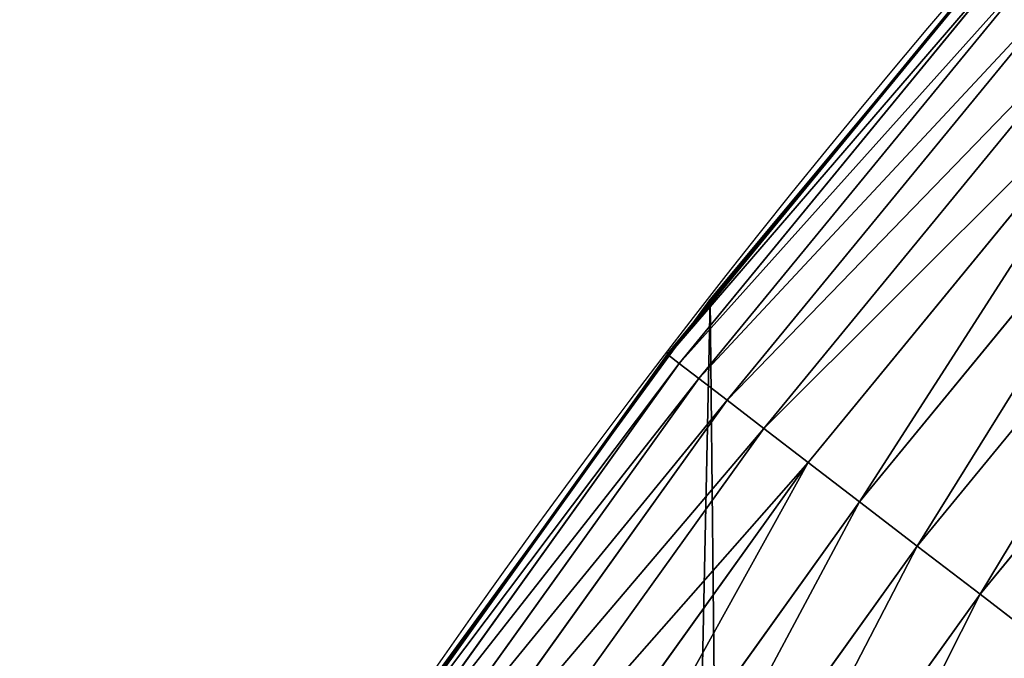
# Model space of a CAD drawing. Extents: x -13 to 1784, y -10 to 639.
# Drawn here: x 30 to 56, y 364 to 381 of the extents above; entities that cross this region are included whole.
import ezdxf

# ---------------------------------------------------------------- set-up
doc = ezdxf.new("R2010")
doc.units = 0
doc.header["$LTSCALE"] = 25.4
doc.layers.get('0').update_dxf_attribs({"color": 13, "linetype": 'CONTINUOUS'})

msp = doc.modelspace()

# ---------------------------------------------------------------- linework, layer by layer
at = {"color": 0}
for p, q in [((57.68483817710376, 384.812364760549, 440), (52.44645078154196, 378.5241460998785, 440)), ((57.08880100227083, 384.1130076898103, 442.4347560120629), (47.54589359014216, 372.4849413637748, 442.4347560120629)), ((57.08880100227083, 384.1130076898103, 442.4347560120629), (47.54589359014216, 372.4849413637748, 442.4347560120629)), ((57.05641771948677, 384.1414070666062, 440), (52.44645078154196, 378.5241460998785, 440)), ((57.35267183468886, 383.8815991805092, 444.8444954211096), (47.8243342954918, 372.2712862960079, 444.8444954211096)), ((57.35267183468886, 383.8815991805092, 444.8444954211096), (47.8243342954918, 372.2712862960079, 444.8444954211096)), ((57.84378846195332, 383.4509014578135, 447.1904813813707), (48.34256838317434, 371.8736312944383, 447.1904813813707)), ((57.84378846195332, 383.4509014578135, 447.1904813813707), (48.34256838317434, 371.8736312944383, 447.1904813813707)), ((58.55425612622579, 382.8278380385285, 449.4350018913004), (49.09226517897168, 371.298368710221, 449.4350018913004)), ((58.55425612622579, 382.8278380385285, 449.4350018913004), (49.09226517897168, 371.298368710221, 449.4350018913004)), ((59.47265397584357, 382.0224247407501, 451.5419760184574), (50.06137321829427, 370.5547459573815, 451.5419760184574)), ((59.47265397584357, 382.0224247407501, 451.5419760184574), (50.06137321829427, 370.5547459573815, 451.5419760184574)), ((60.58421865685057, 381.0476086784144, 453.4775339047579), (51.23431397489333, 369.6547168595421, 453.4775339047579)), ((60.58421865685057, 381.0476086784144, 453.4775339047579), (51.23431397489333, 369.6547168595421, 453.4775339047579)), ((61.87108163564321, 379.9190601349142, 455.2105612284469), (52.59223228750123, 368.612749490807, 455.2105612284469)), ((61.87108163564321, 379.9190601349142, 455.2105612284469), (52.59223228750123, 368.612749490807, 455.2105612284469)), ((52.44645078154196, 378.5241460998785, 440), (48.1934642380026, 373.3418670022977, 440)), ((52.44645078154196, 378.5241460998785, 440), (48.6466161953804, 373.9627822777953, 440)), ((63.31255643775234, 378.6549206614661, 456.7131993704971), (54.1132994587576, 367.4455935997736, 456.7131993704971)), ((63.31255643775234, 378.6549206614661, 456.7131993704971), (54.1132994587576, 367.4455935997736, 456.7131993704971)), ((64.88547118540322, 377.2755114494836, 457.9612932452021), (55.77306415414583, 366.172011355307, 457.9612932452021)), ((64.88547118540322, 377.2755114494836, 457.9612932452021), (55.77306415414583, 366.172011355307, 457.9612932452021)), ((48.6466161953804, 373.9627822777953, 440), (48.1934642380026, 373.3418670022977, 440)), ((48.6466161953804, 373.9627822777953), (48.6466161953804, 373.9627822777953, 440)), ((48.6466161953804, 373.9627822777953), (48.6466161953804, 373.9627822777953, 440)), ((48.1934642380026, 373.3418670022977, 440), (43.42110801654737, 366.8027164375243, 440)), ((48.1934642380026, 373.3418670022977, 440), (47.51172223434197, 372.5111619672963, 440)), ((47.54589359014216, 372.4849413637748, 442.4347560120629), (38.7839301999245, 360.2576356136163, 442.4347560120629)), ((47.54589359014216, 372.4849413637748, 442.4347560120629), (38.7839301999245, 360.2576356136163, 442.4347560120629)), ((47.51172223434197, 372.5111619672963, 440), (43.42110801654737, 366.8027164375243, 440)), ((47.51172223434197, 372.5111619672963, 440), (47.54589359014216, 372.4849413637748, 442.4347560120629)), ((47.51172223434197, 372.5111619672963, 440), (47.54589359014216, 372.4849413637748, 442.4347560120629)), ((47.54589359014216, 372.4849413637748, 442.4347560120629), (47.8243342954918, 372.2712862960079, 444.8444954211096)), ((47.54589359014216, 372.4849413637748, 442.4347560120629), (47.8243342954918, 372.2712862960079, 444.8444954211096)), ((47.8243342954918, 372.2712862960079, 444.8444954211096), (39.07574845235765, 360.0626488911849, 444.8444954211096)), ((47.8243342954918, 372.2712862960079, 444.8444954211096), (39.07574845235765, 360.0626488911849, 444.8444954211096)), ((47.8243342954918, 372.2712862960079, 444.8444954211096), (48.34256838317434, 371.8736312944383, 447.1904813813707)), ((47.8243342954918, 372.2712862960079, 444.8444954211096), (48.34256838317434, 371.8736312944383, 447.1904813813707)), ((48.34256838317434, 371.8736312944383, 447.1904813813707), (39.61888084253548, 359.6997394305069, 447.1904813813707)), ((48.34256838317434, 371.8736312944383, 447.1904813813707), (39.61888084253548, 359.6997394305069, 447.1904813813707)), ((48.34256838317434, 371.8736312944383, 447.1904813813707), (49.09226517897168, 371.298368710221, 449.4350018913004)), ((48.34256838317434, 371.8736312944383, 447.1904813813707), (49.09226517897168, 371.298368710221, 449.4350018913004)), ((49.09226517897168, 371.298368710221, 449.4350018913004), (40.40459645308265, 359.1747410440602, 449.4350018913004)), ((49.09226517897168, 371.298368710221, 449.4350018913004), (40.40459645308265, 359.1747410440602, 449.4350018913004)), ((49.09226517897168, 371.298368710221, 449.4350018913004), (50.06137321829427, 370.5547459573815, 451.5419760184574)), ((49.09226517897168, 371.298368710221, 449.4350018913004), (50.06137321829427, 370.5547459573815, 451.5419760184574)), ((50.06137321829427, 370.5547459573815, 451.5419760184574), (41.42026481270612, 358.4960931429503, 451.5419760184574)), ((50.06137321829427, 370.5547459573815, 451.5419760184574), (41.42026481270612, 358.4960931429503, 451.5419760184574)), ((50.06137321829427, 370.5547459573815, 451.5419760184574), (51.23431397489333, 369.6547168595421, 453.4775339047579)), ((50.06137321829427, 370.5547459573815, 451.5419760184574), (51.23431397489333, 369.6547168595421, 453.4775339047579)), ((51.23431397489333, 369.6547168595421, 453.4775339047579), (42.64955893250552, 357.6747050723797, 453.4775339047579)), ((51.23431397489333, 369.6547168595421, 453.4775339047579), (42.64955893250552, 357.6747050723797, 453.4775339047579)), ((51.23431397489333, 369.6547168595421, 453.4775339047579), (52.59223228750123, 368.612749490807, 455.2105612284469)), ((51.23431397489333, 369.6547168595421, 453.4775339047579), (52.59223228750123, 368.612749490807, 455.2105612284469)), ((52.59223228750123, 368.612749490807, 455.2105612284469), (44.07271776424186, 356.723780742648, 455.2105612284469)), ((52.59223228750123, 368.612749490807, 455.2105612284469), (44.07271776424186, 356.723780742648, 455.2105612284469)), ((52.59223228750123, 368.612749490807, 455.2105612284469), (54.1132994587576, 367.4455935997736, 456.7131993704971)), ((52.59223228750123, 368.612749490807, 455.2105612284469), (54.1132994587576, 367.4455935997736, 456.7131993704971)), ((54.1132994587576, 367.4455935997736, 456.7131993704971), (45.66686386149771, 355.6586063747393, 456.7131993704971)), ((54.1132994587576, 367.4455935997736, 456.7131993704971), (45.66686386149771, 355.6586063747393, 456.7131993704971)), ((54.1132994587576, 367.4455935997736, 456.7131993704971), (55.77306415414583, 366.172011355307, 457.9612932452021)), ((54.1132994587576, 367.4455935997736, 456.7131993704971), (55.77306415414583, 366.172011355307, 457.9612932452021)), ((43.42110801654737, 366.8027164375243, 440), (39.46459940532979, 361.2814150649893, 440)), ((43.42110801654737, 366.8027164375243, 440), (39.95846178052314, 362.0581491757342, 440)), ((55.77306415414583, 366.172011355307, 457.9612932452021), (47.40637113738939, 354.4963047724851, 457.9612932452021)), ((55.77306415414583, 366.172011355307, 457.9612932452021), (47.40637113738939, 354.4963047724851, 457.9612932452021)), ((55.77306415414583, 366.172011355307, 457.9612932452021), (57.54484546003813, 364.8124757425, 458.9347795960336)), ((55.77306415414583, 366.172011355307, 457.9612932452021), (57.54484546003813, 364.8124757425, 458.9347795960336))]:
    msp.add_line(p, q, dxfattribs=at)
at = {"color": 154}
msp.add_arc((229.9176880057488, 232.5461416625299), 229.9083898386199, 120.0000000000004, 299.9999999999993, dxfattribs=at)
msp.add_arc((229.9176880057488, 232.5461416625299), 229.9083898386199, 120.0000000000004, 299.9999999999993, dxfattribs=at)
msp.add_arc((229.9176880057488, 232.5461416625299), 229.9083898386199, 120.0000000000004, 299.9999999999993, dxfattribs=at)
msp.add_arc((229.9176880057488, 232.5461416625299), 229.9083898386199, 120.0000000000004, 299.9999999999993, dxfattribs=at)
msp.add_arc((229.9176880057488, 232.5461416625299), 229.9083898386199, 120.0000000000004, 299.9999999999993, dxfattribs=at)
msp.add_arc((229.9176880057488, 232.5461416625299), 229.9083898386199, 120.0000000000004, 299.9999999999993, dxfattribs=at)
msp.add_arc((229.9176880057488, 232.5461416625299), 229.9083898386199, 120.0000000000004, 299.9999999999993, dxfattribs=at)
msp.add_arc((229.9176880057488, 232.5461416625299), 229.9083898386199, 120.0000000000004, 299.9999999999993, dxfattribs=at)
msp.add_arc((229.9176880057488, 232.5461416625299), 229.9083898386199, 120.0000000000004, 299.9999999999993, dxfattribs=at)
msp.add_arc((229.9176880057488, 232.5461416625299), 229.9083898386199, 120.0000000000004, 299.9999999999993, dxfattribs=at)
msp.add_arc((229.9176880057488, 232.5461416625299), 229.9083898386199, 120.0000000000004, 299.9999999999993, dxfattribs=at)
msp.add_arc((229.9176880057488, 232.5461416625299), 229.9083898386199, 120.0000000000004, 299.9999999999993, dxfattribs=at)
msp.add_arc((229.9176880057488, 232.5461416625299), 229.9083898386199, 120.0000000000004, 299.9999999999993, dxfattribs=at)
msp.add_arc((229.9176880057488, 232.5461416625299), 229.9083898386199, 120.0000000000004, 299.9999999999993, dxfattribs=at)
msp.add_arc((229.9176880057488, 232.5461416625299), 229.9083898386199, 120.0000000000004, 299.9999999999993, dxfattribs=at)
msp.add_arc((229.9176880057488, 232.5461416625299), 229.9083898386199, 120.0000000000004, 299.9999999999993, dxfattribs=at)
msp.add_arc((229.9176880057488, 232.5461416625299), 229.9083898386199, 120.0000000000004, 299.9999999999993, dxfattribs=at)
msp.add_arc((229.9176880057488, 232.5461416625299), 229.9083898386199, 120.0000000000004, 299.9999999999993, dxfattribs=at)
msp.add_arc((229.9176880057488, 232.5461416625299), 229.9083898386199, 120.0000000000004, 299.9999999999993, dxfattribs=at)
msp.add_arc((229.9176880057488, 232.5461416625299), 229.9083898386199, 120.0000000000004, 299.9999999999993, dxfattribs=at)
msp.add_arc((229.9176880057488, 232.5461416625299), 229.9083898386199, 120.0000000000004, 299.9999999999993, dxfattribs=at)
msp.add_arc((229.9176880057488, 232.5461416625299), 229.9083898386199, 120.0000000000004, 299.9999999999993, dxfattribs=at)
msp.add_arc((229.9176880057488, 232.5461416625299), 229.9083898386199, 120.0000000000004, 299.9999999999993, dxfattribs=at)
msp.add_arc((229.9176880057488, 232.5461416625299), 229.9083898386199, 120.0000000000004, 299.9999999999993, dxfattribs=at)
msp.add_arc((229.9176880057488, 232.5461416625299), 229.9083898386199, 120.0000000000004, 299.9999999999993, dxfattribs=at)
msp.add_arc((229.9176880057488, 232.5461416625299), 229.9083898386199, 120.0000000000004, 299.9999999999993, dxfattribs=at)
msp.add_arc((229.9176880057488, 232.5461416625299), 229.9083898386199, 120.0000000000004, 299.9999999999993, dxfattribs=at)
msp.add_arc((229.9176880057488, 232.5461416625299), 229.9083898386199, 120.0000000000004, 299.9999999999993, dxfattribs=at)
msp.add_arc((229.9176880057488, 232.5461416625299), 229.9083898386199, 120.0000000000004, 299.9999999999993, dxfattribs=at)
msp.add_arc((229.9176880057488, 232.5461416625299), 229.9083898386199, 120.0000000000004, 299.9999999999993, dxfattribs=at)
msp.add_arc((229.9176880057488, 232.5461416625299), 229.9083898386199, 120.0000000000004, 299.9999999999993, dxfattribs=at)
msp.add_arc((229.9176880057488, 232.5461416625299), 229.9083898386199, 120.0000000000004, 299.9999999999993, dxfattribs=at)
msp.add_arc((229.9176880057488, 232.5461416625299), 229.9083898386199, 120.0000000000004, 299.9999999999993, dxfattribs=at)
msp.add_arc((229.9176880057488, 232.5461416625299), 229.9083898386199, 120.0000000000004, 299.9999999999993, dxfattribs=at)
msp.add_arc((229.9176880057488, 232.5461416625299), 229.9083898386199, 120.0000000000004, 299.9999999999993, dxfattribs=at)
msp.add_arc((229.9176880057488, 232.5461416625299), 229.9083898386199, 120.0000000000004, 299.9999999999993, dxfattribs=at)
msp.add_arc((229.9176880057488, 232.5461416625299), 229.9083898386199, 120.0000000000004, 299.9999999999993, dxfattribs=at)
msp.add_arc((229.9176880057488, 232.5461416625299), 229.9083898386199, 120.0000000000004, 299.9999999999993, dxfattribs=at)
msp.add_arc((229.9176880057488, 232.5461416625299), 229.9083898386199, 120.0000000000004, 299.9999999999993, dxfattribs=at)
msp.add_arc((229.9176880057488, 232.5461416625299), 229.9083898386199, 120.0000000000004, 299.9999999999993, dxfattribs=at)
msp.add_arc((229.9176880057488, 232.5461416625299), 229.9083898386199, 120.0000000000004, 299.9999999999993, dxfattribs=at)
msp.add_arc((229.9176880057488, 232.5461416625299), 229.9083898386199, 120.0000000000004, 299.9999999999993, dxfattribs=at)
msp.add_arc((229.9176880057488, 232.5461416625299), 229.9083898386199, 120.0000000000004, 299.9999999999993, dxfattribs=at)
msp.add_arc((229.9176880057488, 232.5461416625299), 229.9083898386199, 120.0000000000004, 299.9999999999993, dxfattribs=at)
msp.add_arc((229.9176880057488, 232.5461416625299), 229.9083898386199, 120.0000000000004, 299.9999999999993, dxfattribs=at)
msp.add_arc((229.9176880057488, 232.5461416625299), 229.9083898386199, 120.0000000000004, 299.9999999999993, dxfattribs=at)
msp.add_arc((229.9176880057488, 232.5461416625299), 229.9083898386199, 120.0000000000004, 299.9999999999993, dxfattribs=at)
msp.add_arc((229.9176880057488, 232.5461416625299), 229.9083898386199, 120.0000000000004, 299.9999999999993, dxfattribs=at)
msp.add_arc((229.9176880057488, 232.5461416625299), 229.9083898386199, 120.0000000000004, 299.9999999999993, dxfattribs=at)
at = {"color": 0}
msp.add_arc((229.9176880057488, 232.5461416625299), 229.9083898386199, 120.0000000000004, 299.9999999999993, dxfattribs=at)
at = {"color": 9, "extrusion": (0, 0, -1)}
msp.add_arc((-229.9176880057488, 232.5461416625299, -459.9999999999999), 212.5263621518811, 240.0000000000007, 59.99999999999962, dxfattribs=at)
msp.add_arc((-229.9176880057488, 232.5461416625299, -459.9999999999999), 212.5263621518811, 240.0000000000007, 59.99999999999962, dxfattribs=at)
msp.add_arc((-229.9176880057488, 232.5461416625299, -459.9999999999999), 212.5263621518811, 240.0000000000007, 59.99999999999962, dxfattribs=at)
msp.add_arc((-229.9176880057488, 232.5461416625299, -459.9999999999999), 212.5263621518811, 240.0000000000007, 59.99999999999962, dxfattribs=at)
msp.add_arc((-229.9176880057488, 232.5461416625299, -459.9999999999999), 212.5263621518811, 240.0000000000007, 59.99999999999962, dxfattribs=at)
msp.add_arc((-229.9176880057488, 232.5461416625299, -459.9999999999999), 212.5263621518811, 240.0000000000007, 59.99999999999962, dxfattribs=at)
msp.add_arc((-229.9176880057488, 232.5461416625299, -459.9999999999999), 212.5263621518811, 240.0000000000007, 59.99999999999962, dxfattribs=at)
msp.add_arc((-229.9176880057488, 232.5461416625299, -459.9999999999999), 212.5263621518811, 240.0000000000007, 59.99999999999962, dxfattribs=at)
msp.add_arc((-229.9176880057488, 232.5461416625299, -459.9999999999999), 212.5263621518811, 240.0000000000007, 59.99999999999962, dxfattribs=at)
msp.add_arc((-229.9176880057488, 232.5461416625299, -459.9999999999999), 212.5263621518811, 240.0000000000007, 59.99999999999962, dxfattribs=at)
msp.add_arc((-229.9176880057488, 232.5461416625299, -459.9999999999999), 212.5263621518811, 240.0000000000007, 59.99999999999962, dxfattribs=at)
msp.add_arc((-229.9176880057488, 232.5461416625299, -459.9999999999999), 212.5263621518811, 240.0000000000007, 59.99999999999962, dxfattribs=at)
msp.add_arc((-229.9176880057488, 232.5461416625299, -459.9999999999999), 212.5263621518811, 240.0000000000007, 59.99999999999962, dxfattribs=at)
msp.add_arc((-229.9176880057488, 232.5461416625299, -459.9999999999999), 212.5263621518811, 240.0000000000007, 59.99999999999962, dxfattribs=at)
msp.add_arc((-229.9176880057488, 232.5461416625299, -459.9999999999999), 212.5263621518811, 240.0000000000007, 59.99999999999962, dxfattribs=at)
msp.add_arc((-229.9176880057488, 232.5461416625299, -459.9999999999999), 212.5263621518811, 240.0000000000007, 59.99999999999962, dxfattribs=at)
msp.add_arc((-229.9176880057488, 232.5461416625299, -459.9999999999999), 212.5263621518811, 240.0000000000007, 59.99999999999962, dxfattribs=at)
msp.add_arc((-229.9176880057488, 232.5461416625299, -459.9999999999999), 212.5263621518811, 240.0000000000007, 59.99999999999962, dxfattribs=at)
msp.add_arc((-229.9176880057488, 232.5461416625299, -459.9999999999999), 212.5263621518811, 240.0000000000007, 59.99999999999962, dxfattribs=at)
msp.add_arc((-229.9176880057488, 232.5461416625299, -459.9999999999999), 212.5263621518811, 240.0000000000007, 59.99999999999962, dxfattribs=at)
msp.add_arc((-229.9176880057488, 232.5461416625299, -459.9999999999999), 212.5263621518811, 240.0000000000007, 59.99999999999962, dxfattribs=at)
msp.add_arc((-229.9176880057488, 232.5461416625299, -459.9999999999999), 212.5263621518811, 240.0000000000007, 59.99999999999962, dxfattribs=at)
msp.add_arc((-229.9176880057488, 232.5461416625299, -459.9999999999999), 212.5263621518811, 240.0000000000007, 59.99999999999962, dxfattribs=at)
msp.add_arc((-229.9176880057488, 232.5461416625299, -459.9999999999999), 212.5263621518811, 240.0000000000007, 59.99999999999962, dxfattribs=at)
msp.add_arc((-229.9176880057488, 232.5461416625299, -459.9999999999999), 212.5263621518811, 240.0000000000007, 59.99999999999962, dxfattribs=at)
msp.add_arc((-229.9176880057488, 232.5461416625299, -459.9999999999999), 212.5263621518811, 240.0000000000007, 59.99999999999962, dxfattribs=at)
msp.add_arc((-229.9176880057488, 232.5461416625299, -459.9999999999999), 212.5263621518811, 240.0000000000007, 59.99999999999962, dxfattribs=at)
msp.add_arc((-229.9176880057488, 232.5461416625299, -459.9999999999999), 212.5263621518811, 240.0000000000007, 59.99999999999962, dxfattribs=at)
msp.add_arc((-229.9176880057488, 232.5461416625299, -459.9999999999999), 212.5263621518811, 240.0000000000007, 59.99999999999962, dxfattribs=at)
msp.add_arc((-229.9176880057488, 232.5461416625299, -459.9999999999999), 212.5263621518811, 240.0000000000007, 59.99999999999962, dxfattribs=at)
msp.add_arc((-229.9176880057488, 232.5461416625299, -459.9999999999999), 212.5263621518811, 240.0000000000007, 59.99999999999962, dxfattribs=at)
msp.add_arc((-229.9176880057488, 232.5461416625299, -459.9999999999999), 212.5263621518811, 240.0000000000007, 59.99999999999962, dxfattribs=at)
msp.add_arc((-229.9176880057488, 232.5461416625299, -459.9999999999999), 212.5263621518811, 240.0000000000007, 59.99999999999962, dxfattribs=at)
msp.add_arc((-229.9176880057488, 232.5461416625299, -459.9999999999999), 212.5263621518811, 240.0000000000007, 59.99999999999962, dxfattribs=at)
msp.add_arc((-229.9176880057488, 232.5461416625299, -459.9999999999999), 212.5263621518811, 240.0000000000007, 59.99999999999962, dxfattribs=at)
msp.add_arc((-229.9176880057488, 232.5461416625299, -459.9999999999999), 212.5263621518811, 240.0000000000007, 59.99999999999962, dxfattribs=at)
msp.add_arc((-229.9176880057488, 232.5461416625299, -459.9999999999999), 212.5263621518811, 240.0000000000007, 59.99999999999962, dxfattribs=at)
msp.add_arc((-229.9176880057488, 232.5461416625299, -459.9999999999999), 212.5263621518811, 240.0000000000007, 59.99999999999962, dxfattribs=at)
msp.add_arc((-229.9176880057488, 232.5461416625299, -459.9999999999999), 212.5263621518811, 240.0000000000007, 59.99999999999962, dxfattribs=at)
msp.add_arc((-229.9176880057488, 232.5461416625299, -459.9999999999999), 212.5263621518811, 240.0000000000007, 59.99999999999962, dxfattribs=at)
msp.add_arc((-229.9176880057488, 232.5461416625299, -459.9999999999999), 212.5263621518811, 240.0000000000007, 59.99999999999962, dxfattribs=at)
msp.add_arc((-229.9176880057488, 232.5461416625299, -459.9999999999999), 212.5263621518811, 240.0000000000007, 59.99999999999962, dxfattribs=at)
msp.add_arc((-229.9176880057488, 232.5461416625299, -459.9999999999999), 212.5263621518811, 240.0000000000007, 59.99999999999962, dxfattribs=at)
msp.add_arc((-229.9176880057488, 232.5461416625299, -459.9999999999999), 212.5263621518811, 240.0000000000007, 59.99999999999962, dxfattribs=at)
msp.add_arc((-229.9176880057488, 232.5461416625299, -459.9999999999999), 212.5263621518811, 240.0000000000007, 59.99999999999962, dxfattribs=at)
msp.add_arc((-229.9176880057488, 232.5461416625299, -459.9999999999999), 212.5263621518811, 240.0000000000007, 59.99999999999962, dxfattribs=at)
msp.add_arc((-229.9176880057488, 232.5461416625299, -459.9999999999999), 212.5263621518811, 240.0000000000007, 59.99999999999962, dxfattribs=at)
msp.add_arc((-229.9176880057488, 232.5461416625299, -459.9999999999999), 212.5263621518811, 240.0000000000007, 59.99999999999962, dxfattribs=at)
at = {"color": 0, "extrusion": (0, 0, -1)}
msp.add_arc((-229.9176880057488, 232.5461416625299, -459.9999999999999), 212.5263621518811, 240.0000000000007, 59.99999999999962, dxfattribs=at)

# ---------------------------------------------------------------- meshes
at = {"color": 0}
mesh = msp.add_polyface(dxfattribs=at)
corners = [(0.8488458929074909, 252.1760497435496), (0.2192809906519073, 222.7222151098075), (0.06179986763405623, 237.4592268871993), (1.32064213824724, 208.0255719538462), (2.577184925537471, 266.812209096993), (3.361357581227082, 193.4296890784639), (5.239714849707661, 281.3075618292995), (6.333041582099588, 178.9945440972019), (8.825494758851221, 295.6025434268493), (10.22348285388413, 164.7794541171179), (13.31978991417304, 309.6384127439935), (15.01669473889772, 150.8428319920668), (18.70413229285487, 323.3574933830238), (20.692980901363, 137.2419462917563), (24.95639647712783, 336.7034106988604), (27.22901626387898, 124.0326859729101), (32.05089057235108, 349.6213234545629), (34.59794285516558, 111.2693307195562), (39.95846178052314, 362.0581491757342), (42.76948017522891, 99.00432789616114), (48.6466161953804, 373.9627822777953), (51.71004962443507, 87.28807703016128), (58.07965232683006, 385.2863040697941), (61.38291248516573, 76.16872270949291), (68.2188078060273, 395.982183771799), (71.74832088910803, 65.69195674615376), (79.02241866826616, 406.0064697198561), (82.76368114975651, 55.90083041874635), (90.4460905591455, 415.3179699728017), (94.38372878900955, 46.83557756554028), (102.442881160499, 423.8784215787867), (106.5607145386283, 38.53344925499974), (114.9634930864375, 431.65264780595), (119.2446005522118, 31.02856071315376), (118.0853214039115, 433.6328301103885), (120.1946856611339, 434.8317445993059), (132.3832660214436, 24.3517511368142), (149.7899135378131, 451.3325429351501), (145.9227213516766, 18.53045696870157), (159.8073300167555, 13.58859915521615), (179.4616278111397, 467.0434334784576), (173.9800371814358, 9.54648485013873), (188.3826041519429, 6.420723968180019), (209.4666534483531, 482.1079993896208), (202.9558476912519, 4.224160931277498), (217.6398832157104, 2.965821888110969), (239.7909139622436, 496.5191733135868), (232.3743708736301, 2.650877623721396), (247.0987634946906, 3.280622311646951), (270.420183100514, 510.2701944260884), (261.7525553912386, 4.85246819588493), (276.2755309891408, 7.359956224536876), (301.3400915198356, 523.3546116054036), (290.6080122664965, 10.79278259143923), (304.6911039834322, 15.13684107671099), (332.5361335270399, 535.766286458809), (318.466935695269, 20.3742810122384), (331.8788995545952, 26.48358063389918), (344.8718829250558, 33.43963551910766), (363.9936738842715, 547.4993962023393), (347.2104516793928, 34.78592925938375), (350.2803925024901, 36.54162654008128), (351.9860419645989, 37.51047738755258), (475.2452301043863, 97.4691432717601), (395.6979546750258, 558.5484363924489), (427.6341022274983, 568.9082235084165), (459.787134092496, 578.573897384039), (492.1419660722088, 587.5409234878052), (610.4196389497, 142.9810795272781), (524.6834192968203, 595.8050950501631), (557.3962273454348, 603.362535037091), (590.2650434081688, 610.2096979689437), (623.2744474859098, 616.3433715838039), (750.3365148953612, 170.4516870643093), (656.4089536244243, 621.7606783444509), (689.6530171793448, 626.4590767883252), (722.9910421088435, 630.4363627198077), (756.4073882902799, 633.6906702443387), (892.6420163709363, 179.4244627012097), (789.8863788575197, 636.2204726437378), (823.4123075556274, 638.0245830924384), (856.9694461091931, 639.1021552143136), (890.5420516011151, 639.4526834797172), (924.1143738581662, 639.0760034426278), (1034.901256791653, 169.745879759098), (957.6706628399717, 637.9722918178511), (991.1951760280027, 636.142066398041), (1024.672185810924, 633.5861858108692), (1058.085986863042, 630.3058491161371), (1174.680141112195, 141.5815414755305), (1091.420903512266, 626.3025952432941), (1124.661297094158, 621.5783022694629), (1157.791573288574, 616.13518653833), (1190.796189435639, 609.9758016204318), (1309.627121243381, 95.39962183287952), (1223.659661827274, 603.1030371151119), (1256.366572971288, 595.5201172949786), (1288.901578824265, 587.2305995932036), (1321.249415990027, 578.2383729346423), (1432.566397871389, 34.84058404494648), (1353.394908880266, 568.5476559113669), (1385.322976834002, 558.1629948035938), (1417.018641192459, 547.0892614468299), (1448.467032326194, 535.3316509463087), (1437.371728466465, 32.06907164514429), (1438.770750956428, 31.25530191119406), (1451.729744729603, 24.25071329064599), (1479.653396610861, 522.8956792397961), (1465.110898394015, 18.09080193043463), (1478.85922591901, 12.80088022763589), (1492.918232477781, 8.402685605211214), (1510.563103348842, 509.7871805098184), (1507.23014659673, 4.914291188273588), (1521.736157550847, 2.350031537741185), (1541.181651632936, 496.0123044466752), (1536.376657029588, 0.7204437465497278), (1551.091484080224, 0.03222414047830852), (1571.494677149392, 481.5775133633325), (1565.820172322079, 0.2882007615113054), (1580.502198415876, 1.48732174680614), (1601.487958916668, 466.4895791637558), (1595.077230767108, 3.624659651023478), (1609.485377441512, 6.691431694257247), (1631.145117568283, 450.7568047390723), (1623.667432273863, 10.67503585236128), (1637.565118158815, 15.55910264136964), (1660.092639962408, 434.5832602907832), (1651.121326524023, 21.32356238321704), (1664.280352001515, 27.94472767635186), (1670.158611787466, 428.3598596551847), (1676.988121333001, 35.39539073234869), (1682.642194384293, 420.5393771314217), (1689.192415568492, 43.64493517854856), (1694.599068086163, 411.9351367446214), (1700.843084645163, 52.6594618673001), (1705.980099534291, 402.5824951641378), (1711.892253464714, 62.40192817482939), (1716.738521629234, 392.5198844003595), (1722.294518622429, 72.8323002173262), (1726.830125706932, 381.7886538793388), (1732.007134979493, 83.90771735876035), (1736.213443201586, 370.4329005291281), (1740.990191311946, 95.58266833442818), (1744.849916048892, 358.4992875760447), (1749.20677431446, 107.8091782665012), (1752.704055129408, 346.0368527954653), (1756.623120285026, 120.5370058030906), (1759.743586100943, 333.0968070050864), (1763.208753867249, 133.7138495707381), (1765.939582020758, 319.7323236286921), (1768.936613280124, 147.2855630919782), (1771.266582212583, 305.9983201951492), (1773.783161520705, 161.1963772848288), (1775.702696889992, 291.9512326704998), (1777.728483082686, 175.3891296299114), (1779.229697106231, 277.648783550474), (1780.756365793505, 189.8054990635038), (1781.833089660877, 263.1497446663715), (1782.85436743362, 204.3862456313018), (1783.502176655489, 248.5136956790015), (1784.013866864275, 219.0714539180984), (1784.230099453595, 233.8007792530756)]
mesh.append_faces([[corners[k] for k in face] for face in [(0, 1, 2), (160, 159, 161)]], dxfattribs={"vtx0": -1, "color": 0})
mesh.append_faces([[corners[k] for k in face] for face in [(1, 0, 3), (3, 4, 5), (5, 6, 7), (7, 8, 9), (9, 10, 11), (11, 12, 13), (13, 14, 15), (15, 16, 17), (17, 18, 19), (19, 20, 21), (21, 22, 23), (23, 24, 25), (25, 26, 27), (27, 28, 29), (29, 30, 31), (31, 32, 33), (33, 35, 36), (36, 37, 38), (38, 37, 39), (39, 40, 41), (41, 40, 42), (42, 43, 44), (44, 43, 45), (45, 46, 47), (47, 46, 48), (48, 49, 50), (50, 49, 51), (51, 52, 53), (53, 52, 54), (54, 55, 56), (56, 55, 57), (57, 55, 58), (58, 59, 60), (60, 59, 61), (61, 59, 62), (62, 59, 63), (63, 67, 68), (68, 72, 73), (73, 77, 78), (78, 83, 84), (84, 88, 89), (89, 93, 94), (94, 98, 99), (99, 103, 104), (104, 103, 105), (105, 103, 106), (106, 107, 108), (108, 107, 109), (109, 107, 110), (110, 111, 112), (112, 111, 113), (113, 114, 115), (115, 114, 116), (116, 117, 118), (118, 117, 119), (119, 120, 121), (121, 120, 122), (122, 123, 124), (124, 123, 125), (125, 126, 127), (127, 126, 128), (128, 129, 130), (130, 131, 132), (132, 133, 134), (134, 135, 136), (136, 137, 138), (138, 139, 140), (140, 141, 142), (142, 143, 144), (144, 145, 146), (146, 147, 148), (148, 149, 150), (150, 151, 152), (152, 153, 154), (154, 155, 156), (156, 157, 158), (158, 159, 160)]], dxfattribs={"vtx0": -1, "vtx1": -1, "color": 0})
mesh.append_faces([[corners[k] for k in face] for face in [(3, 0, 4), (5, 4, 6), (7, 6, 8), (9, 8, 10), (11, 10, 12), (13, 12, 14), (15, 14, 16), (17, 16, 18), (19, 18, 20), (21, 20, 22), (23, 22, 24), (25, 24, 26), (27, 26, 28), (29, 28, 30), (31, 30, 32), (33, 32, 34), (33, 34, 35), (36, 35, 37), (39, 37, 40), (42, 40, 43), (45, 43, 46), (48, 46, 49), (51, 49, 52), (54, 52, 55), (58, 55, 59), (63, 59, 64), (63, 64, 65), (63, 65, 66), (63, 66, 67), (68, 67, 69), (68, 69, 70), (68, 70, 71), (68, 71, 72), (73, 72, 74), (73, 74, 75), (73, 75, 76), (73, 76, 77), (78, 77, 79), (78, 79, 80), (78, 80, 81), (78, 81, 82), (78, 82, 83), (84, 83, 85), (84, 85, 86), (84, 86, 87), (84, 87, 88), (89, 88, 90), (89, 90, 91), (89, 91, 92), (89, 92, 93), (94, 93, 95), (94, 95, 96), (94, 96, 97), (94, 97, 98), (99, 98, 100), (99, 100, 101), (99, 101, 102), (99, 102, 103), (106, 103, 107), (110, 107, 111), (113, 111, 114), (116, 114, 117), (119, 117, 120), (122, 120, 123), (125, 123, 126), (128, 126, 129), (130, 129, 131), (132, 131, 133), (134, 133, 135), (136, 135, 137), (138, 137, 139), (140, 139, 141), (142, 141, 143), (144, 143, 145), (146, 145, 147), (148, 147, 149), (150, 149, 151), (152, 151, 153), (154, 153, 155), (156, 155, 157), (158, 157, 159)]], dxfattribs={"vtx0": -1, "vtx2": -1, "color": 0})
mesh = msp.add_polyface(dxfattribs=at)
corners = [(17.84636110905719, 246.4460307911619, 459.9999999999999), (17.84636110905142, 218.6462525338946, 459.9999999999999), (17.39132585387192, 232.5461416625238, 459.9999999999999), (19.20951834380103, 204.8058848644644, 459.9999999999999), (19.20951834379525, 260.2863984605935, 459.9999999999999), (21.47496030953845, 274.0079780916522, 459.9999999999999), (21.474960309537, 191.0843052333986, 459.9999999999999), (24.63298603597989, 177.5402715512669, 459.9999999999999), (24.63298603597556, 287.5520117737914, 459.9999999999999), (28.67007237213942, 300.8605018754539, 459.9999999999999), (28.67007237213508, 164.2317814496001, 459.9999999999999), (33.56893189455023, 151.2158239261783, 459.9999999999999), (33.56893189454445, 313.8764593988743, 459.9999999999999), (39.30858693461424, 326.5441480156951, 459.9999999999999), (39.30858693462146, 138.5481353093672, 459.9999999999999), (45.86445940832856, 338.8093227384669, 459.9999999999999), (45.86445940833722, 126.2829605865853, 459.9999999999999), (53.2084760632488, 350.619462206061, 459.9999999999999), (53.20847606325458, 114.4728211190024, 459.9999999999999), (61.30918869260378, 361.9239935881344, 459.9999999999999), (55.45765198769422, 111.3340997515123, 459.9999999999999), (61.30918869260956, 103.168289736929, 459.9999999999999), (70.13190880126533, 372.6745091458112, 459.9999999999999), (70.13190880126677, 92.41777417924497, 459.9999999999999), (79.63885614724394, 382.8249735210312, 459.9999999999999), (79.63885614724828, 82.26730980402574, 459.9999999999999), (89.7893205224668, 392.3319208670026, 459.9999999999999), (89.78932052246246, 72.76036245805182, 459.9999999999999), (100.5398360801451, 63.93764234938991, 459.9999999999999), (100.5398360801407, 401.1546409756692, 459.9999999999999), (111.8443674622166, 409.2553536050198, 459.9999999999999), (111.8443674622224, 55.83692972003529, 459.9999999999999), (123.6506899652186, 416.6059814365481, 459.9999999999999), (123.6545069298133, 48.49291306510602, 459.9999999999999), (127.0011074850494, 418.7068516913898, 459.9999999999999), (135.9196816525793, 41.93704059140614, 459.9999999999999), (128.721677520954, 419.6847844207326, 459.9999999999999), (158.090067331393, 436.059109353449, 459.9999999999999), (148.5873702694005, 36.1973855513266, 459.9999999999999), (161.6033277928219, 31.29852602892482, 459.9999999999999), (187.4290378052158, 451.59381521916, 459.9999999999999), (174.9118178944891, 27.26143969276421, 459.9999999999999), (188.4558515766258, 24.10341396631807, 459.9999999999999), (217.0975818309323, 466.489444450329, 459.9999999999999), (202.1774312076852, 21.83797200057849, 459.9999999999999), (216.01779887711, 20.47481476583718, 459.9999999999999), (229.9176880057517, 20.01977951064902, 459.9999999999999), (247.0817807775175, 480.7390089464556, 459.9999999999999), (243.8175771343805, 20.47481476583862, 459.9999999999999), (257.6579448038169, 21.83797200057668, 459.9999999999999), (277.3675679283549, 494.3358237003393, 459.9999999999999), (271.3795244348747, 24.1034139663206, 459.9999999999999), (284.9235581170115, 27.26143969276529, 459.9999999999999), (307.9407350804588, 507.2735099342693, 459.9999999999999), (298.2320482186786, 31.2985260289259, 459.9999999999999), (311.2480057420972, 36.19738555132479, 459.9999999999999), (338.7869392100394, 519.545998092534, 459.9999999999999), (323.915694358914, 41.93704059140289, 459.9999999999999), (336.1808690816873, 48.49291306510746, 459.9999999999999), (338.5596368039448, 49.86236469084268, 459.9999999999999), (341.6732018989812, 51.64301066600346, 459.9999999999999), (369.8917092013572, 531.1475306888833, 459.9999999999999), (343.8834960207423, 52.89851209264519, 459.9999999999999), (468.6432712216563, 113.587129225, 459.9999999999999), (401.2404526357725, 542.0726650075686, 459.9999999999999), (432.8184626374382, 552.3162756567756, 459.9999999999999), (464.6109247729711, 561.873556973057, 459.9999999999999), (496.6029240013997, 570.7400252759318, 459.9999999999999), (605.9529329882465, 159.8179848060968, 459.9999999999999), (528.7794516714064, 578.9115209712994, 459.9999999999999), (561.1254125624155, 586.384210502874, 459.9999999999999), (593.6256319663534, 593.1545881506418, 459.9999999999999), (626.2648628066828, 599.2194776755538, 459.9999999999999), (748.1056793574244, 187.7275724053468, 459.9999999999999), (659.0277927913713, 604.576033809594, 459.9999999999999), (691.8990515964123, 609.2217435906092, 459.9999999999999), (724.8632180767222, 613.1544275412161, 459.9999999999999), (757.9048275007415, 616.3722406913248, 459.9999999999999), (892.6852214710738, 196.8437329165003, 459.9999999999999), (791.0083788054492, 618.873673443638, 459.9999999999999), (824.1583418686042, 620.6575522818597, 459.9999999999999), (857.3391647944369, 621.7230403212728, 459.9999999999999), (890.5352812096701, 622.0696377013288, 459.9999999999999), (923.7311175662783, 621.6971818201339, 459.9999999999999), (1037.217763278624, 187.0104863057242, 459.9999999999999), (956.9111004475963, 620.6058474107821, 459.9999999999999), (990.0596638744527, 618.7961464593103, 459.9999999999999), (1023.161256607705, 616.2689279645879, 459.9999999999999), (1056.200349443928, 613.0253775399515, 459.9999999999999), (1179.230312917751, 158.3960821488263, 459.9999999999999), (1089.161442500767, 609.0670168570244, 459.9999999999999), (1122.0290724885, 604.3957029318456, 459.9999999999999), (1154.787819964422, 599.0136272536337, 459.9999999999999), (1187.422316566768, 592.9233147567386, 459.9999999999999), (1316.30895344238, 111.4846599348714, 459.9999999999999), (1219.917252224469, 586.1276226360314, 459.9999999999999), (1252.257382339802, 578.6297390065613, 459.9999999999999), (1284.427534940128, 570.4331814078236, 459.9999999999999), (1316.412617795672, 561.5417951535877, 459.9999999999999), (1440.75780168931, 50.18201760312363, 459.9999999999999), (1348.197625499829, 551.9597515278966, 459.9999999999999), (1379.767646508793, 541.691545828183, 459.9999999999999), (1411.107870137094, 530.7419952563387, 459.9999999999999), (1442.20359350591, 519.116236658776, 459.9999999999999), (1446.083767455644, 47.11022475344065, 459.9999999999999), (1473.040228440627, 506.819724116571, 459.9999999999999), (1447.521813153529, 46.27375046372079, 459.9999999999999), (1459.75447286596, 39.67231225241837, 459.9999999999999), (1472.392696231381, 33.88506245106054, 459.9999999999999), (1485.3823644371, 28.93678295176987, 459.9999999999999), (1503.603308314828, 493.8582263867045, 459.9999999999999), (1498.667853729643, 24.84866304704414, 459.9999999999999), (1512.19227360423, 21.6382086939276, 459.9999999999999), (1533.878494837029, 480.2378241957721, 459.9999999999999), (1525.897710418663, 19.31916755084068, 459.9999999999999), (1539.7254753884, 17.90147010798388, 459.9999999999999), (1563.851584777405, 465.9649073872302, 459.9999999999999), (1553.616355900959, 17.39118716345493, 459.9999999999999), (1567.510869073422, 17.79050382717059, 459.9999999999999), (1593.508516630997, 451.0461719237269, 459.9999999999999), (1581.349516467263, 19.09771016385474, 459.9999999999999), (1595.073038869788, 21.30720851530648, 459.9999999999999), (1622.83219906688, 435.4903027157485, 459.9999999999999), (1608.6226700512, 24.40953747036752, 459.9999999999999), (1621.940388410598, 28.39141238017644, 459.9999999999999), (1634.969165433402, 33.2357822450552, 459.9999999999999), (1651.284870838027, 419.5932409465994, 459.9999999999999), (1647.653209896184, 38.92190272953327, 459.9999999999999), (1659.93820677326, 45.42542499273243, 459.9999999999999), (1661.409408112832, 413.3446006725009, 459.9999999999999), (1671.771549821974, 52.7184999538937, 459.9999999999999), (1673.18226352291, 405.9540528532949, 459.9999999999999), (1683.102566850713, 60.76989754637549, 459.9999999999999), (1684.448610542831, 397.8124083680331, 459.9999999999999), (1693.882736704983, 69.54514044960929, 459.9999999999999), (1695.158346422555, 388.9513414184813, 459.9999999999999), (1704.065897042463, 79.00665172629489, 459.9999999999999), (1705.265610428839, 379.4087964536992, 459.9999999999999), (1713.60844200724, 89.11391573258095, 459.9999999999999), (1714.727121705518, 369.225636116214, 459.9999999999999), (1722.469508956791, 99.82365161229852, 459.9999999999999), (1723.502364608768, 358.4454662619496, 459.9999999999999), (1728.515816640441, 108.1904871670245, 459.9999999999999), (1731.553762201248, 347.1144492332128, 459.9999999999999), (1730.611153442049, 111.089998632223, 459.9999999999999), (1737.998511691412, 122.8647125647667, 459.9999999999999), (1738.846837162398, 335.2811061844957, 459.9999999999999), (1744.599949902719, 135.0973722771976, 459.9999999999999), (1745.350359425601, 322.996109307421, 459.9999999999999), (1750.38719970407, 147.7355956426229, 459.9999999999999), (1751.036479910076, 310.3120648446487, 459.9999999999999), (1755.335479203361, 160.7252638483369, 459.9999999999999), (1755.880849774965, 297.2832878218384, 459.9999999999999), (1759.42359910809, 174.0107531408813, 459.9999999999999), (1759.862724684764, 283.9655694624354, 459.9999999999999), (1762.634053461211, 187.5351730154709, 459.9999999999999), (1762.965053639827, 270.4159382810241, 459.9999999999999), (1764.953094604296, 201.2406098299003, 459.9999999999999), (1765.174551991277, 256.6924158785014, 459.9999999999999), (1766.370792047146, 215.0683747996345, 459.9999999999999), (1766.48175832796, 242.8537684846633, 459.9999999999999), (1766.881074991684, 228.9592553121938, 459.9999999999999)]
mesh.append_faces([[corners[k] for k in face] for face in [(0, 1, 2), (159, 160, 161)]], dxfattribs={"vtx0": -1, "color": 0})
mesh.append_faces([[corners[k] for k in face] for face in [(1, 0, 3), (3, 5, 6), (6, 5, 7), (7, 9, 10), (10, 9, 11), (11, 13, 14), (14, 15, 16), (16, 17, 18), (18, 19, 20), (20, 19, 21), (21, 22, 23), (23, 24, 25), (25, 26, 27), (27, 26, 28), (28, 30, 31), (31, 32, 33), (33, 34, 35), (35, 37, 38), (38, 37, 39), (39, 40, 41), (41, 40, 42), (42, 43, 44), (44, 43, 45), (45, 43, 46), (46, 47, 48), (48, 47, 49), (49, 50, 51), (51, 50, 52), (52, 53, 54), (54, 53, 55), (55, 56, 57), (57, 56, 58), (58, 56, 59), (59, 56, 60), (60, 61, 62), (62, 61, 63), (63, 67, 68), (68, 72, 73), (73, 77, 78), (78, 83, 84), (84, 88, 89), (89, 93, 94), (94, 98, 99), (99, 103, 104), (104, 105, 106), (106, 105, 107), (107, 105, 108), (108, 105, 109), (109, 110, 111), (111, 110, 112), (112, 113, 114), (114, 113, 115), (115, 116, 117), (117, 116, 118), (118, 119, 120), (120, 119, 121), (121, 122, 123), (123, 122, 124), (124, 122, 125), (125, 126, 127), (127, 126, 128), (128, 129, 130), (130, 131, 132), (132, 133, 134), (134, 135, 136), (136, 137, 138), (138, 139, 140), (140, 141, 142), (142, 143, 144), (144, 143, 145), (145, 146, 147), (147, 148, 149), (149, 150, 151), (151, 152, 153), (153, 154, 155), (155, 156, 157), (157, 158, 159)]], dxfattribs={"vtx0": -1, "vtx1": -1, "color": 0})
mesh.append_faces([[corners[k] for k in face] for face in [(3, 0, 4), (3, 4, 5), (7, 5, 8), (7, 8, 9), (11, 9, 12), (11, 12, 13), (14, 13, 15), (16, 15, 17), (18, 17, 19), (21, 19, 22), (23, 22, 24), (25, 24, 26), (28, 26, 29), (28, 29, 30), (31, 30, 32), (33, 32, 34), (35, 34, 36), (35, 36, 37), (39, 37, 40), (42, 40, 43), (46, 43, 47), (49, 47, 50), (52, 50, 53), (55, 53, 56), (60, 56, 61), (63, 61, 64), (63, 64, 65), (63, 65, 66), (63, 66, 67), (68, 67, 69), (68, 69, 70), (68, 70, 71), (68, 71, 72), (73, 72, 74), (73, 74, 75), (73, 75, 76), (73, 76, 77), (78, 77, 79), (78, 79, 80), (78, 80, 81), (78, 81, 82), (78, 82, 83), (84, 83, 85), (84, 85, 86), (84, 86, 87), (84, 87, 88), (89, 88, 90), (89, 90, 91), (89, 91, 92), (89, 92, 93), (94, 93, 95), (94, 95, 96), (94, 96, 97), (94, 97, 98), (99, 98, 100), (99, 100, 101), (99, 101, 102), (99, 102, 103), (104, 103, 105), (109, 105, 110), (112, 110, 113), (115, 113, 116), (118, 116, 119), (121, 119, 122), (125, 122, 126), (128, 126, 129), (130, 129, 131), (132, 131, 133), (134, 133, 135), (136, 135, 137), (138, 137, 139), (140, 139, 141), (142, 141, 143), (145, 143, 146), (147, 146, 148), (149, 148, 150), (151, 150, 152), (153, 152, 154), (155, 154, 156), (157, 156, 158), (159, 158, 160)]], dxfattribs={"vtx0": -1, "vtx2": -1, "color": 0})
at = {"color": 154}
mesh = msp.add_polyface(dxfattribs=at)
corners = [(52.44645078154196, 378.5241460998785, 440), (48.6466161953804, 373.9627822777953), (48.6466161953804, 373.9627822777953, 440), (58.07965232683006, 385.2863040697941), (57.68483817710376, 384.812364760549, 440), (58.07965232683006, 385.2863040697941, 440)]
mesh.append_faces([[corners[k] for k in face] for face in [(0, 1, 2), (3, 4, 5)]], dxfattribs={"vtx0": -1, "color": 154})
mesh.append_faces([[corners[k] for k in face] for face in [(1, 0, 3)]], dxfattribs={"vtx0": -1, "vtx1": -1, "color": 154})
mesh.append_faces([[corners[k] for k in face] for face in [(3, 0, 4)]], dxfattribs={"vtx0": -1, "vtx2": -1, "color": 154})
at = {"color": 9}
mesh = msp.add_polyface(dxfattribs=at)
corners = [(57.08880100227083, 384.1130076898103, 442.4347560120629), (47.51172223434197, 372.5111619672963, 440), (47.54589359014216, 372.4849413637748, 442.4347560120629), (48.1934642380026, 373.3418670022977, 440), (52.44645078154196, 378.5241460998785, 440), (57.05641771948677, 384.1414070666062, 440)]
mesh.append_faces([[corners[k] for k in face] for face in [(0, 1, 2), (4, 0, 5)]], dxfattribs={"vtx0": -1, "color": 9})
mesh.append_faces([[corners[k] for k in face] for face in [(1, 0, 3), (3, 0, 4)]], dxfattribs={"vtx0": -1, "vtx1": -1, "color": 9})
mesh = msp.add_polyface(dxfattribs=at)
corners = [(57.35267183468886, 383.8815991805092, 444.8444954211096), (47.54589359014216, 372.4849413637748, 442.4347560120629), (47.8243342954918, 372.2712862960079, 444.8444954211096), (57.08880100227083, 384.1130076898103, 442.4347560120629)]
mesh.append_faces([[corners[k] for k in face] for face in [(0, 1, 2), (1, 0, 3)]], dxfattribs={"vtx0": -1, "color": 9})
mesh = msp.add_polyface(dxfattribs=at)
corners = [(57.84378846195332, 383.4509014578135, 447.1904813813707), (47.8243342954918, 372.2712862960079, 444.8444954211096), (48.34256838317434, 371.8736312944383, 447.1904813813707), (57.35267183468886, 383.8815991805092, 444.8444954211096)]
mesh.append_faces([[corners[k] for k in face] for face in [(0, 1, 2), (1, 0, 3)]], dxfattribs={"vtx0": -1, "color": 9})
mesh = msp.add_polyface(dxfattribs=at)
corners = [(58.55425612622579, 382.8278380385285, 449.4350018913004), (48.34256838317434, 371.8736312944383, 447.1904813813707), (49.09226517897168, 371.298368710221, 449.4350018913004), (57.84378846195332, 383.4509014578135, 447.1904813813707)]
mesh.append_faces([[corners[k] for k in face] for face in [(0, 1, 2), (1, 0, 3)]], dxfattribs={"vtx0": -1, "color": 9})
mesh = msp.add_polyface(dxfattribs=at)
corners = [(59.47265397584357, 382.0224247407501, 451.5419760184574), (49.09226517897168, 371.298368710221, 449.4350018913004), (50.06137321829427, 370.5547459573815, 451.5419760184574), (58.55425612622579, 382.8278380385285, 449.4350018913004)]
mesh.append_faces([[corners[k] for k in face] for face in [(0, 1, 2), (1, 0, 3)]], dxfattribs={"vtx0": -1, "color": 9})
mesh = msp.add_polyface(dxfattribs=at)
corners = [(60.58421865685057, 381.0476086784144, 453.4775339047579), (50.06137321829427, 370.5547459573815, 451.5419760184574), (51.23431397489333, 369.6547168595421, 453.4775339047579), (59.47265397584357, 382.0224247407501, 451.5419760184574)]
mesh.append_faces([[corners[k] for k in face] for face in [(0, 1, 2), (1, 0, 3)]], dxfattribs={"vtx0": -1, "color": 9})
mesh = msp.add_polyface(dxfattribs=at)
corners = [(52.59223228750123, 368.612749490807, 455.2105612284469), (60.58421865685057, 381.0476086784144, 453.4775339047579), (51.23431397489333, 369.6547168595421, 453.4775339047579), (61.87108163564321, 379.9190601349142, 455.2105612284469)]
mesh.append_faces([[corners[k] for k in face] for face in [(0, 1, 2), (1, 0, 3)]], dxfattribs={"vtx0": -1, "color": 9})
mesh = msp.add_polyface(dxfattribs=at)
corners = [(54.1132994587576, 367.4455935997736, 456.7131993704971), (61.87108163564321, 379.9190601349142, 455.2105612284469), (52.59223228750123, 368.612749490807, 455.2105612284469), (63.31255643775234, 378.6549206614661, 456.7131993704971)]
mesh.append_faces([[corners[k] for k in face] for face in [(0, 1, 2), (1, 0, 3)]], dxfattribs={"vtx0": -1, "color": 9})
mesh = msp.add_polyface(dxfattribs=at)
corners = [(55.77306415414583, 366.172011355307, 457.9612932452021), (63.31255643775234, 378.6549206614661, 456.7131993704971), (54.1132994587576, 367.4455935997736, 456.7131993704971), (64.88547118540322, 377.2755114494836, 457.9612932452021)]
mesh.append_faces([[corners[k] for k in face] for face in [(0, 1, 2), (1, 0, 3)]], dxfattribs={"vtx0": -1, "color": 9})
mesh = msp.add_polyface(dxfattribs=at)
corners = [(57.54484546003813, 364.8124757425, 458.9347795960336), (64.88547118540322, 377.2755114494836, 457.9612932452021), (55.77306415414583, 366.172011355307, 457.9612932452021), (66.56454108813666, 375.8030066650663, 458.9347795960336)]
mesh.append_faces([[corners[k] for k in face] for face in [(0, 1, 2), (1, 0, 3)]], dxfattribs={"vtx0": -1, "color": 9})
at = {"color": 154}
mesh = msp.add_polyface(dxfattribs=at)
corners = [(43.42110801654737, 366.8027164375243, 440), (39.95846178052314, 362.0581491757342), (39.95846178052314, 362.0581491757342, 440), (48.6466161953804, 373.9627822777953), (48.1934642380026, 373.3418670022977, 440), (48.6466161953804, 373.9627822777953, 440)]
mesh.append_faces([[corners[k] for k in face] for face in [(0, 1, 2), (3, 4, 5)]], dxfattribs={"vtx0": -1, "color": 154})
mesh.append_faces([[corners[k] for k in face] for face in [(1, 0, 3)]], dxfattribs={"vtx0": -1, "vtx1": -1, "color": 154})
mesh.append_faces([[corners[k] for k in face] for face in [(3, 0, 4)]], dxfattribs={"vtx0": -1, "vtx2": -1, "color": 154})
at = {"color": 9}
mesh = msp.add_polyface(dxfattribs=at)
corners = [(47.54589359014216, 372.4849413637748, 442.4347560120629), (38.74811709810015, 360.281565163214, 440), (38.7839301999245, 360.2576356136163, 442.4347560120629), (39.46459940532979, 361.2814150649893, 440), (43.42110801654737, 366.8027164375243, 440), (47.51172223434197, 372.5111619672963, 440)]
mesh.append_faces([[corners[k] for k in face] for face in [(0, 1, 2), (4, 0, 5)]], dxfattribs={"vtx0": -1, "color": 9})
mesh.append_faces([[corners[k] for k in face] for face in [(1, 0, 3), (3, 0, 4)]], dxfattribs={"vtx0": -1, "vtx1": -1, "color": 9})
mesh = msp.add_polyface(dxfattribs=at)
corners = [(47.8243342954918, 372.2712862960079, 444.8444954211096), (38.7839301999245, 360.2576356136163, 442.4347560120629), (39.07574845235765, 360.0626488911849, 444.8444954211096), (47.54589359014216, 372.4849413637748, 442.4347560120629)]
mesh.append_faces([[corners[k] for k in face] for face in [(0, 1, 2), (1, 0, 3)]], dxfattribs={"vtx0": -1, "color": 9})
mesh = msp.add_polyface(dxfattribs=at)
corners = [(48.34256838317434, 371.8736312944383, 447.1904813813707), (39.07574845235765, 360.0626488911849, 444.8444954211096), (39.61888084253548, 359.6997394305069, 447.1904813813707), (47.8243342954918, 372.2712862960079, 444.8444954211096)]
mesh.append_faces([[corners[k] for k in face] for face in [(0, 1, 2), (1, 0, 3)]], dxfattribs={"vtx0": -1, "color": 9})
mesh = msp.add_polyface(dxfattribs=at)
corners = [(49.09226517897168, 371.298368710221, 449.4350018913004), (39.61888084253548, 359.6997394305069, 447.1904813813707), (40.40459645308265, 359.1747410440602, 449.4350018913004), (48.34256838317434, 371.8736312944383, 447.1904813813707)]
mesh.append_faces([[corners[k] for k in face] for face in [(0, 1, 2), (1, 0, 3)]], dxfattribs={"vtx0": -1, "color": 9})
mesh = msp.add_polyface(dxfattribs=at)
corners = [(50.06137321829427, 370.5547459573815, 451.5419760184574), (40.40459645308265, 359.1747410440602, 449.4350018913004), (41.42026481270612, 358.4960931429503, 451.5419760184574), (49.09226517897168, 371.298368710221, 449.4350018913004)]
mesh.append_faces([[corners[k] for k in face] for face in [(0, 1, 2), (1, 0, 3)]], dxfattribs={"vtx0": -1, "color": 9})
mesh = msp.add_polyface(dxfattribs=at)
corners = [(51.23431397489333, 369.6547168595421, 453.4775339047579), (41.42026481270612, 358.4960931429503, 451.5419760184574), (42.64955893250552, 357.6747050723797, 453.4775339047579), (50.06137321829427, 370.5547459573815, 451.5419760184574)]
mesh.append_faces([[corners[k] for k in face] for face in [(0, 1, 2), (1, 0, 3)]], dxfattribs={"vtx0": -1, "color": 9})
mesh = msp.add_polyface(dxfattribs=at)
corners = [(44.07271776424186, 356.723780742648, 455.2105612284469), (51.23431397489333, 369.6547168595421, 453.4775339047579), (42.64955893250552, 357.6747050723797, 453.4775339047579), (52.59223228750123, 368.612749490807, 455.2105612284469)]
mesh.append_faces([[corners[k] for k in face] for face in [(0, 1, 2), (1, 0, 3)]], dxfattribs={"vtx0": -1, "color": 9})
mesh = msp.add_polyface(dxfattribs=at)
corners = [(45.66686386149771, 355.6586063747393, 456.7131993704971), (52.59223228750123, 368.612749490807, 455.2105612284469), (44.07271776424186, 356.723780742648, 455.2105612284469), (54.1132994587576, 367.4455935997736, 456.7131993704971)]
mesh.append_faces([[corners[k] for k in face] for face in [(0, 1, 2), (1, 0, 3)]], dxfattribs={"vtx0": -1, "color": 9})
mesh = msp.add_polyface(dxfattribs=at)
corners = [(47.40637113738939, 354.4963047724851, 457.9612932452021), (54.1132994587576, 367.4455935997736, 456.7131993704971), (45.66686386149771, 355.6586063747393, 456.7131993704971), (55.77306415414583, 366.172011355307, 457.9612932452021)]
mesh.append_faces([[corners[k] for k in face] for face in [(0, 1, 2), (1, 0, 3)]], dxfattribs={"vtx0": -1, "color": 9})
mesh = msp.add_polyface(dxfattribs=at)
corners = [(49.26327680687774, 353.2555600715018, 458.9347795960336), (55.77306415414583, 366.172011355307, 457.9612932452021), (47.40637113738939, 354.4963047724851, 457.9612932452021), (57.54484546003813, 364.8124757425, 458.9347795960336)]
mesh.append_faces([[corners[k] for k in face] for face in [(0, 1, 2), (1, 0, 3)]], dxfattribs={"vtx0": -1, "color": 9})
mesh = msp.add_polyface(dxfattribs=at)
corners = [(51.20773089189576, 351.9563173894776, 459.6180095148613), (57.54484546003813, 364.8124757425, 458.9347795960336), (49.26327680687774, 353.2555600715018, 458.9347795960336), (59.40016178256776, 363.3888414569841, 459.6180095148613)]
mesh.append_faces([[corners[k] for k in face] for face in [(0, 1, 2), (1, 0, 3)]], dxfattribs={"vtx0": -1, "color": 9})

doc.saveas('drawing.dxf')
